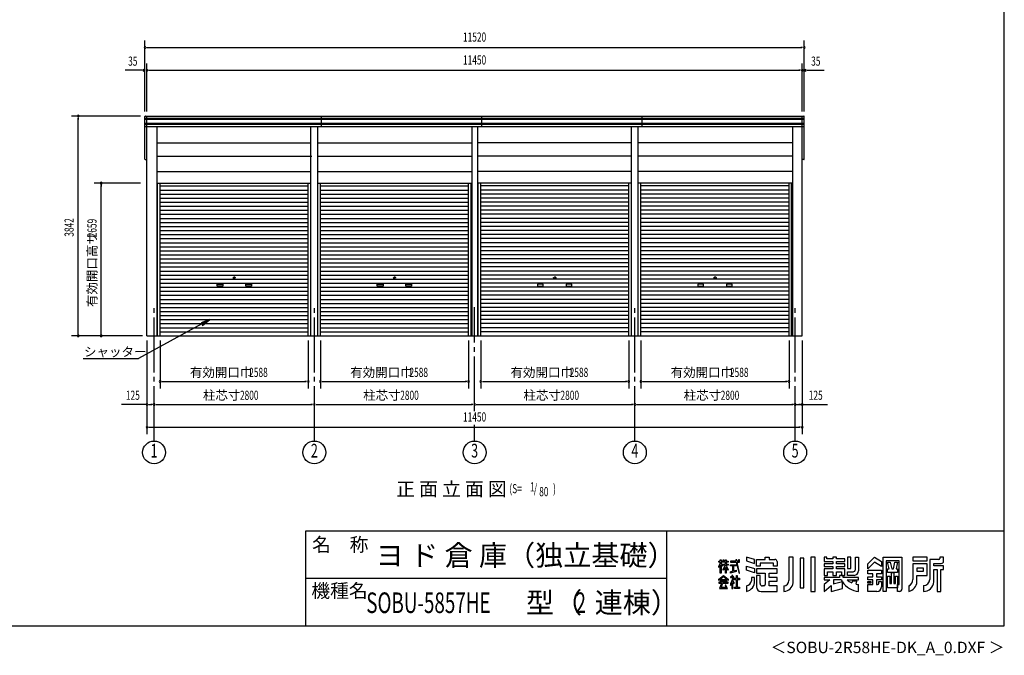
# Model space of a CAD drawing. Extents: x 868 to 32764, y 310 to 22484.
# Drawn here: x 15561 to 32764, y 310 to 11424 of the extents above; entities that cross this region are included whole.
import ezdxf
from ezdxf.enums import TextEntityAlignment as Align

# ---------------------------------------------------------------- set-up
doc = ezdxf.new("R2010")
doc.units = 0
doc.header["$LTSCALE"] = 80
doc.header["$MEASUREMENT"] = 0
doc.linetypes.add('1PL-M', pattern=[15, 12, -1, 1, -1])
for name, color, linetype in [('1PL-M1', 6, '1PL-M'), ('FILENAME', 7, 'CONTINUOUS'), ('HIKIDASHI', 6, 'CONTINUOUS'), ('NAME', 20, 'CONTINUOUS'), ('SUNPOU', 4, 'CONTINUOUS'), ('U1', 3, 'CONTINUOUS'), ('WAKUMOJI-01', 130, 'CONTINUOUS'), ('WAKUSEN-01', 50, 'CONTINUOUS'), ('WAKUSEN-02', 130, 'CONTINUOUS'), ('YODOROGO', 130, 'CONTINUOUS')]:
    doc.layers.add(name, color=color, linetype=linetype)
doc.styles.add('00', font='ROMANS', dxfattribs={"width": 0.666667, "bigfont": 'BIGFONT'})
doc.styles.add('01', font='ROMANS', dxfattribs={"height": 3, "bigfont": 'BIGFONT'})
doc.styles.add('FILENAME', font='romans', dxfattribs={"height": 200, "bigfont": 'bigfont'})
doc.styles.add('WAKUMOJI', font='SIMPLEX', dxfattribs={"height": 3, "bigfont": 'BIGFONT'})

msp = doc.modelspace()

# ---------------------------------------------------------------- linework, layer by layer
at = {"layer": '1PL-M1'}
for p, q in [((17909, 4057), (17909, 6397)), ((20709, 4057), (20709, 6397)), ((23509, 4577), (23509, 6397)), ((26309, 4057), (26309, 6397)), ((29109, 4057), (29109, 6397)), ((23509, 4057), (23509, 4337))]:
    msp.add_line(p, q, dxfattribs=at)
at = {"layer": 'HIKIDASHI'}
for p, q in [((18743, 6103), (17638, 5497)), ((18884, 6180), (18731, 6126)), ((18731, 6126), (18756, 6079)), ((18756, 6079), (18884, 6180)), ((16668, 5497), (17638, 5497))]:
    msp.add_line(p, q, dxfattribs=at)
msp.add_solid([(18756, 6079), (18731, 6126), (18884, 6180)], dxfattribs=at)
at = {"layer": 'SUNPOU'}
for p, q in [((17749, 9819), (17749, 11059)), ((29269, 9819), (29269, 11059)), ((17779, 10939), (17809, 10939)), ((17789, 10939), (29229, 10939)), ((29239, 10939), (29209, 10939)), ((17689, 10539), (17404, 10539)), ((17699, 10539), (17669, 10539)), ((17784, 9819), (17784, 10659)), ((17814, 10539), (17844, 10539)), ((17824, 10539), (29194, 10539)), ((29204, 10539), (29174, 10539)), ((29234, 9819), (29234, 10659)), ((29319, 10539), (29349, 10539)), ((29329, 10539), (29614, 10539)), ((17669, 9739), (16464, 9739)), ((16584, 9709), (16584, 9679)), ((16584, 5937), (16584, 9699)), ((17669, 8567), (16864, 8567)), ((16984, 8537), (16984, 8507)), ((16984, 5937), (16984, 8527)), ((17704, 5897), (16464, 5897)), ((16584, 5927), (16584, 5957)), ((16984, 5927), (16984, 5957)), ((17784, 5817), (17784, 4177)), ((18015, 5817), (18015, 4977)), ((20603, 5817), (20603, 4977)), ((20815, 5817), (20815, 4977)), ((23403, 5817), (23403, 4977)), ((23615, 5817), (23615, 4977)), ((26203, 5817), (26203, 4977)), ((26415, 5817), (26415, 4977)), ((29003, 5817), (29003, 4977)), ((29234, 5817), (29234, 4177)), ((18045, 5097), (18075, 5097)), ((18055, 5097), (20563, 5097)), ((20573, 5097), (20543, 5097)), ((20845, 5097), (20875, 5097)), ((20855, 5097), (23363, 5097)), ((23373, 5097), (23343, 5097)), ((23645, 5097), (23675, 5097)), ((23655, 5097), (26163, 5097)), ((26173, 5097), (26143, 5097)), ((26445, 5097), (26475, 5097)), ((26455, 5097), (28963, 5097)), ((28973, 5097), (28943, 5097)), ((17784, 4697), (17342, 4697)), ((17814, 4697), (17844, 4697)), ((17824, 4697), (17869, 4697)), ((17879, 4697), (17849, 4697)), ((17939, 4697), (17969, 4697)), ((17949, 4697), (20669, 4697)), ((20679, 4697), (20649, 4697)), ((20739, 4697), (20769, 4697)), ((20749, 4697), (23469, 4697)), ((23479, 4697), (23449, 4697)), ((23479, 4697), (23449, 4697)), ((23539, 4697), (23569, 4697)), ((23549, 4697), (26269, 4697)), ((26279, 4697), (26249, 4697)), ((26339, 4697), (26369, 4697)), ((26349, 4697), (29069, 4697)), ((29079, 4697), (29049, 4697)), ((29079, 4697), (29049, 4697)), ((29109, 4697), (29675, 4697)), ((29204, 4697), (29174, 4697)), ((17814, 4297), (17844, 4297)), ((17824, 4297), (29194, 4297)), ((29204, 4297), (29174, 4297))]:
    msp.add_line(p, q, dxfattribs=at)
for centre in [(17909, 3857), (20709, 3857), (23509, 3857), (26309, 3857), (29109, 3857)]:
    msp.add_circle(centre, 200, dxfattribs=at)
for centre, start, end in [((17749, 10939), 0, 180), ((17749, 10939), 180, 0), ((29269, 10939), 0, 180), ((29269, 10939), 180, 0), ((17729, 10539), 0, 180), ((17729, 10539), 180, 0), ((17784, 10539), 0, 180), ((17784, 10539), 180, 0), ((29234, 10539), 0, 180), ((29234, 10539), 180, 0), ((29289, 10539), 0, 180), ((29289, 10539), 180, 0), ((16584, 9739), 90, 270), ((16584, 9739), 270, 90), ((16984, 8567), 90, 270), ((16984, 8567), 270, 90), ((16584, 5897), 90, 270), ((16584, 5897), 270, 90), ((16984, 5897), 90, 270), ((16984, 5897), 270, 90), ((18015, 5097), 0, 180), ((18015, 5097), 180, 0), ((20603, 5097), 0, 180), ((20603, 5097), 180, 0), ((20815, 5097), 0, 180), ((20815, 5097), 180, 0), ((23403, 5097), 0, 180), ((23403, 5097), 180, 0), ((23615, 5097), 0, 180), ((23615, 5097), 180, 0), ((26203, 5097), 0, 180), ((26203, 5097), 180, 0), ((26415, 5097), 0, 180), ((26415, 5097), 180, 0), ((29003, 5097), 0, 180), ((29003, 5097), 180, 0), ((17784, 4697), 0, 180), ((17784, 4697), 180, 0), ((17909, 4697), 0, 180), ((17909, 4697), 0, 180), ((17909, 4697), 180, 0), ((17909, 4697), 180, 0), ((20709, 4697), 0, 180), ((20709, 4697), 0, 180), ((20709, 4697), 180, 0), ((20709, 4697), 180, 0), ((23509, 4697), 0, 180), ((23509, 4697), 0, 180), ((23509, 4697), 0, 180), ((23509, 4697), 180, 0), ((23509, 4697), 180, 0), ((23509, 4697), 180, 0), ((26309, 4697), 0, 180), ((26309, 4697), 0, 180), ((26309, 4697), 180, 0), ((26309, 4697), 180, 0), ((29109, 4697), 0, 180), ((29109, 4697), 0, 180), ((29109, 4697), 180, 0), ((29109, 4697), 180, 0), ((29234, 4697), 0, 180), ((29234, 4697), 180, 0), ((17784, 4297), 0, 180), ((29234, 4297), 0, 180), ((17784, 4297), 180, 0), ((29234, 4297), 180, 0)]:
    msp.add_arc(centre, 15, start, end, dxfattribs=at)
at = {"layer": 'U1'}
for p, q in [((17749, 8987), (17749, 9729)), ((17749, 9699), (29269, 9699)), ((17749, 9684), (29269, 9684)), ((17759, 9739), (29259, 9739)), ((17784, 5897), (17784, 9739)), ((20834, 9559), (20834, 9739)), ((23634, 9559), (23634, 9739)), ((26434, 9559), (26434, 9739)), ((29234, 5897), (29234, 9739)), ((29269, 8987), (29269, 9729)), ((17749, 9614), (29269, 9614)), ((17749, 9599), (29269, 9599)), ((17759, 9559), (29259, 9559)), ((17957, 9559), (17957, 5897)), ((20648, 5897), (20648, 9559)), ((20769, 5897), (20769, 9559)), ((23461, 9559), (23461, 5897)), ((23557, 9559), (23557, 5897)), ((26248, 5897), (26248, 9559)), ((26369, 5897), (26369, 9559)), ((29061, 9559), (29061, 5897)), ((17957, 9268), (20648, 9268)), ((20769, 9268), (23461, 9268)), ((26248, 9268), (23557, 9268)), ((29061, 9268), (26369, 9268)), ((17759, 8977), (17784, 8977)), ((17957, 9040), (20648, 9040)), ((17957, 9039), (20663, 9039)), ((20769, 9040), (23461, 9040)), ((26248, 9040), (23557, 9040)), ((29061, 9039), (26355, 9039)), ((29061, 9040), (26369, 9040)), ((29259, 8977), (29234, 8977)), ((17957, 8767), (20648, 8767)), ((20769, 8767), (23463, 8767)), ((26248, 8767), (23555, 8767)), ((29061, 8767), (26369, 8767)), ((17957, 8567), (20648, 8567)), ((17969, 5897), (17969, 8567)), ((18015, 5897), (18015, 8567)), ((18015, 8516), (20603, 8516)), ((18015, 8445), (20603, 8445)), ((20603, 5897), (20603, 8567)), ((20769, 8567), (23461, 8567)), ((20815, 5897), (20815, 8567)), ((20815, 8516), (23403, 8516)), ((20815, 8445), (23403, 8445)), ((23403, 5897), (23403, 8567)), ((23448, 5897), (23448, 8567)), ((26248, 8567), (23557, 8567)), ((23569, 5897), (23569, 8567)), ((23615, 5897), (23615, 8567)), ((26203, 8516), (23615, 8516)), ((26203, 8445), (23615, 8445)), ((26203, 5897), (26203, 8567)), ((29061, 8567), (26369, 8567)), ((26415, 5897), (26415, 8567)), ((29003, 8516), (26415, 8516)), ((29003, 8445), (26415, 8445)), ((29003, 5897), (29003, 8567)), ((29048, 5897), (29048, 8567)), ((18015, 8375), (20603, 8375)), ((18015, 8304), (20603, 8304)), ((20815, 8375), (23403, 8375)), ((20815, 8304), (23403, 8304)), ((26203, 8375), (23615, 8375)), ((26203, 8304), (23615, 8304)), ((29003, 8375), (26415, 8375)), ((29003, 8304), (26415, 8304)), ((18015, 8233), (20603, 8233)), ((18015, 8162), (20603, 8162)), ((18015, 8091), (20603, 8091)), ((20815, 8233), (23403, 8233)), ((20815, 8162), (23403, 8162)), ((20815, 8091), (23403, 8091)), ((26203, 8233), (23615, 8233)), ((26203, 8162), (23615, 8162)), ((26203, 8091), (23615, 8091)), ((29003, 8233), (26415, 8233)), ((29003, 8162), (26415, 8162)), ((29003, 8091), (26415, 8091)), ((18015, 8021), (20603, 8021)), ((18015, 7950), (20603, 7950)), ((20815, 8021), (23403, 8021)), ((20815, 7950), (23403, 7950)), ((26203, 8021), (23615, 8021)), ((26203, 7950), (23615, 7950)), ((29003, 8021), (26415, 8021)), ((29003, 7950), (26415, 7950)), ((18015, 7879), (20603, 7879)), ((18015, 7808), (20603, 7808)), ((20815, 7879), (23403, 7879)), ((20815, 7808), (23403, 7808)), ((26203, 7879), (23615, 7879)), ((26203, 7808), (23615, 7808)), ((29003, 7879), (26415, 7879)), ((29003, 7808), (26415, 7808)), ((18015, 7737), (20603, 7737)), ((18015, 7667), (20603, 7667)), ((18015, 7596), (20603, 7596)), ((20815, 7737), (23403, 7737)), ((20815, 7667), (23403, 7667)), ((20815, 7596), (23403, 7596)), ((26203, 7737), (23615, 7737)), ((26203, 7667), (23615, 7667)), ((26203, 7596), (23615, 7596)), ((29003, 7737), (26415, 7737)), ((29003, 7667), (26415, 7667)), ((29003, 7596), (26415, 7596)), ((18015, 7525), (20603, 7525)), ((18015, 7454), (20603, 7454)), ((20815, 7525), (23403, 7525)), ((20815, 7454), (23403, 7454)), ((26203, 7525), (23615, 7525)), ((26203, 7454), (23615, 7454)), ((29003, 7525), (26415, 7525)), ((29003, 7454), (26415, 7454)), ((18015, 7383), (20603, 7383)), ((18015, 7313), (20603, 7313)), ((18015, 7242), (20603, 7242)), ((20815, 7383), (23403, 7383)), ((20815, 7313), (23403, 7313)), ((20815, 7242), (23403, 7242)), ((26203, 7383), (23615, 7383)), ((26203, 7313), (23615, 7313)), ((26203, 7242), (23615, 7242)), ((29003, 7383), (26415, 7383)), ((29003, 7313), (26415, 7313)), ((29003, 7242), (26415, 7242)), ((18015, 7171), (20603, 7171)), ((18015, 7100), (20603, 7100)), ((20815, 7171), (23403, 7171)), ((20815, 7100), (23403, 7100)), ((26203, 7171), (23615, 7171)), ((26203, 7100), (23615, 7100)), ((29003, 7171), (26415, 7171)), ((29003, 7100), (26415, 7100)), ((18015, 7029), (20603, 7029)), ((18015, 6959), (20603, 6959)), ((18015, 6888), (20603, 6888)), ((19284, 6912), (19303, 6923)), ((19284, 6912), (19303, 6902)), ((19334, 6912), (19315, 6923)), ((19334, 6912), (19315, 6902)), ((20815, 7029), (23403, 7029)), ((20815, 6959), (23403, 6959)), ((20815, 6888), (23403, 6888)), ((22084, 6912), (22103, 6923)), ((22084, 6912), (22103, 6902)), ((22134, 6912), (22115, 6923)), ((22134, 6912), (22115, 6902)), ((26203, 7029), (23615, 7029)), ((26203, 6959), (23615, 6959)), ((26203, 6888), (23615, 6888)), ((24884, 6912), (24903, 6923)), ((24884, 6912), (24903, 6902)), ((24934, 6912), (24915, 6923)), ((24934, 6912), (24915, 6902)), ((29003, 7029), (26415, 7029)), ((29003, 6959), (26415, 6959)), ((29003, 6888), (26415, 6888)), ((27684, 6912), (27703, 6923)), ((27684, 6912), (27703, 6902)), ((27734, 6912), (27715, 6923)), ((27734, 6912), (27715, 6902)), ((18015, 6817), (20603, 6817)), ((18015, 6746), (20603, 6746)), ((19009, 6797), (19109, 6797)), ((19009, 6767), (19009, 6797)), ((19109, 6767), (19009, 6767)), ((19109, 6797), (19109, 6767)), ((19509, 6797), (19609, 6797)), ((19509, 6767), (19509, 6797)), ((19609, 6767), (19509, 6767)), ((19609, 6797), (19609, 6767)), ((20815, 6817), (23403, 6817)), ((20815, 6746), (23403, 6746)), ((21809, 6797), (21909, 6797)), ((21809, 6767), (21809, 6797)), ((21909, 6767), (21809, 6767)), ((21909, 6797), (21909, 6767)), ((22309, 6797), (22409, 6797)), ((22309, 6767), (22309, 6797)), ((22409, 6767), (22309, 6767)), ((22409, 6797), (22409, 6767)), ((26203, 6817), (23615, 6817)), ((26203, 6746), (23615, 6746)), ((24709, 6797), (24609, 6797)), ((24609, 6797), (24609, 6767)), ((24609, 6767), (24709, 6767)), ((24709, 6767), (24709, 6797)), ((25209, 6797), (25109, 6797)), ((25109, 6797), (25109, 6767)), ((25109, 6767), (25209, 6767)), ((25209, 6767), (25209, 6797)), ((29003, 6817), (26415, 6817)), ((29003, 6746), (26415, 6746)), ((27509, 6797), (27409, 6797)), ((27409, 6797), (27409, 6767)), ((27409, 6767), (27509, 6767)), ((27509, 6767), (27509, 6797)), ((28009, 6797), (27909, 6797)), ((27909, 6797), (27909, 6767)), ((27909, 6767), (28009, 6767)), ((28009, 6767), (28009, 6797)), ((18015, 6675), (20603, 6675)), ((18015, 6605), (20603, 6605)), ((20815, 6675), (23403, 6675)), ((20815, 6605), (23403, 6605)), ((26203, 6675), (23615, 6675)), ((26203, 6605), (23615, 6605)), ((29003, 6675), (26415, 6675)), ((29003, 6605), (26415, 6605)), ((18015, 6534), (20603, 6534)), ((18015, 6463), (20603, 6463)), ((18015, 6392), (20603, 6392)), ((20815, 6534), (23403, 6534)), ((20815, 6463), (23403, 6463)), ((20815, 6392), (23403, 6392)), ((26203, 6534), (23615, 6534)), ((26203, 6463), (23615, 6463)), ((26203, 6392), (23615, 6392)), ((29003, 6534), (26415, 6534)), ((29003, 6463), (26415, 6463)), ((29003, 6392), (26415, 6392)), ((18015, 6321), (20603, 6321)), ((18015, 6251), (20603, 6251)), ((20815, 6321), (23403, 6321)), ((20815, 6251), (23403, 6251)), ((26203, 6321), (23615, 6321)), ((26203, 6251), (23615, 6251)), ((29003, 6321), (26415, 6321)), ((29003, 6251), (26415, 6251)), ((18015, 6180), (20603, 6180)), ((18015, 6109), (20603, 6109)), ((18015, 6038), (20603, 6038)), ((20815, 6180), (23403, 6180)), ((20815, 6109), (23403, 6109)), ((20815, 6038), (23403, 6038)), ((26203, 6180), (23615, 6180)), ((26203, 6109), (23615, 6109)), ((26203, 6038), (23615, 6038)), ((29003, 6180), (26415, 6180)), ((29003, 6109), (26415, 6109)), ((29003, 6038), (26415, 6038)), ((17784, 5897), (29234, 5897)), ((18015, 5967), (20603, 5967)), ((20815, 5967), (23403, 5967)), ((26203, 5967), (23615, 5967)), ((29003, 5967), (26415, 5967))]:
    msp.add_line(p, q, dxfattribs=at)
for centre, radius, start, end in [((17759, 9729), 10, 90, 180), ((29259, 9729), 10, 0, 90), ((17759, 9569), 10, 180, 270), ((29259, 9569), 10, 270, 0), ((17759, 8987), 10, 180, 270), ((29259, 8987), 10, 270, 0), ((19309, 6912), 12.5, 60, 120), ((19309, 6912), 12.5, 240, 300), ((22109, 6912), 12.5, 60, 120), ((22109, 6912), 12.5, 240, 300), ((24909, 6912), 12.5, 60, 120), ((24909, 6912), 12.5, 240, 300), ((27709, 6912), 12.5, 60, 120), ((27709, 6912), 12.5, 240, 300)]:
    msp.add_arc(centre, radius, start, end, dxfattribs=at)
at = {"layer": 'WAKUSEN-01'}
for p, q in [((32764, 828), (32764, 22484)), ((20560, 2484), (32764, 2484)), ((20560, 2484), (32764, 2484)), ((20560, 828), (20560, 2484)), ((868, 828), (32764, 828))]:
    msp.add_line(p, q, dxfattribs=at)
at = {"layer": 'WAKUSEN-02'}
for p, q in [((26868, 828), (26868, 2484)), ((20560, 1656), (26868, 1656)), ((20560, 1656), (26868, 1656))]:
    msp.add_line(p, q, dxfattribs=at)
at = {"layer": 'YODOROGO'}
for p, q in [((27778, 1956), (27802, 1956)), ((27778, 1940), (27778, 1956)), ((27778, 1956), (27802, 1956)), ((27778, 1940), (27778, 1956)), ((27802, 1940), (27778, 1940)), ((27802, 1940), (27778, 1940)), ((27778, 1860), (27802, 1915)), ((27778, 1860), (27802, 1915)), ((27802, 1980), (27818, 1980)), ((27802, 1956), (27802, 1980)), ((27802, 1980), (27818, 1980)), ((27802, 1956), (27802, 1980)), ((27802, 1915), (27802, 1940)), ((27802, 1915), (27802, 1940)), ((27818, 1980), (27818, 1956)), ((27818, 1980), (27818, 1956)), ((27818, 1956), (27850, 1956)), ((27818, 1956), (27850, 1956)), ((27818, 1940), (27818, 1918)), ((27890, 1940), (27818, 1940)), ((27818, 1940), (27818, 1918)), ((27890, 1940), (27818, 1940)), ((27818, 1918), (27842, 1884)), ((27818, 1918), (27842, 1884)), ((27818, 1894), (27818, 1748)), ((27842, 1868), (27818, 1894)), ((27818, 1894), (27818, 1748)), ((27842, 1868), (27818, 1894)), ((27850, 1980), (27866, 1980)), ((27850, 1956), (27850, 1980)), ((27850, 1980), (27866, 1980)), ((27850, 1956), (27850, 1980)), ((27858, 1901), (27890, 1901)), ((27858, 1885), (27858, 1901)), ((27858, 1901), (27890, 1901)), ((27858, 1885), (27858, 1901)), ((27866, 1980), (27866, 1956)), ((27866, 1980), (27866, 1956)), ((27866, 1956), (27890, 1956)), ((27866, 1956), (27890, 1956)), ((27890, 1980), (27906, 1980)), ((27890, 1956), (27890, 1980)), ((27890, 1980), (27906, 1980)), ((27890, 1956), (27890, 1980)), ((27890, 1901), (27890, 1940)), ((27890, 1901), (27890, 1940)), ((27906, 1980), (27906, 1956)), ((27906, 1980), (27906, 1956)), ((27906, 1956), (27938, 1956)), ((27906, 1956), (27938, 1956)), ((27906, 1940), (27906, 1901)), ((27938, 1940), (27906, 1940)), ((27906, 1940), (27906, 1901)), ((27938, 1940), (27906, 1940)), ((27906, 1901), (27938, 1901)), ((27906, 1901), (27938, 1901)), ((27938, 1956), (27938, 1940)), ((27938, 1956), (27938, 1940)), ((27938, 1901), (27938, 1885)), ((27938, 1901), (27938, 1885)), ((27978, 1956), (27978, 1940)), ((28077, 1956), (27978, 1956)), ((27978, 1956), (27978, 1940)), ((28077, 1956), (27978, 1956)), ((27978, 1940), (28080, 1940)), ((27978, 1940), (28080, 1940)), ((27978, 1893), (28078, 1893)), ((27978, 1873), (27978, 1893)), ((27978, 1893), (28078, 1893)), ((27978, 1873), (27978, 1893)), ((28071, 1980), (28077, 1956)), ((28091, 1980), (28071, 1980)), ((28071, 1980), (28077, 1956)), ((28091, 1980), (28071, 1980)), ((28078, 1893), (28078, 1873)), ((28078, 1893), (28078, 1873)), ((28080, 1940), (28130, 1748)), ((28080, 1940), (28130, 1748)), ((28096, 1956), (28091, 1980)), ((28096, 1956), (28091, 1980)), ((28122, 1956), (28096, 1956)), ((28122, 1956), (28096, 1956)), ((28099, 1940), (28138, 1940)), ((28138, 1748), (28099, 1940)), ((28099, 1940), (28138, 1940)), ((28138, 1748), (28099, 1940)), ((28122, 1980), (28122, 1956)), ((28138, 1980), (28122, 1980)), ((28122, 1980), (28122, 1956)), ((28138, 1980), (28122, 1980)), ((28138, 1956), (28138, 1980)), ((28138, 1956), (28138, 1980)), ((28138, 1940), (28138, 1956)), ((28138, 1940), (28138, 1956)), ((28402, 1985), (28258, 2028)), ((28258, 2028), (28258, 1960)), ((28402, 1985), (28258, 2028)), ((28258, 2028), (28258, 1960)), ((28258, 1960), (28402, 1917)), ((28258, 1960), (28402, 1917)), ((28402, 1917), (28402, 1985)), ((28402, 1917), (28402, 1985)), ((28434, 1988), (28586, 1988)), ((28434, 1868), (28434, 1988)), ((28434, 1988), (28586, 1988)), ((28434, 1868), (28434, 1988)), ((28730, 1924), (28498, 1924)), ((28498, 1924), (28498, 1868)), ((28730, 1924), (28498, 1924)), ((28498, 1924), (28498, 1868)), ((28586, 2028), (28658, 2028)), ((28586, 1988), (28586, 2028)), ((28586, 2028), (28658, 2028)), ((28586, 1988), (28586, 2028)), ((28658, 2028), (28658, 1988)), ((28658, 2028), (28658, 1988)), ((28658, 1988), (28754, 1988)), ((28658, 1988), (28754, 1988)), ((28730, 1868), (28730, 1924)), ((28730, 1868), (28730, 1924)), ((28794, 1948), (28794, 1868)), ((28794, 1948), (28794, 1868)), ((29002, 2028), (29002, 1620)), ((29074, 2028), (29002, 2028)), ((29002, 2028), (29002, 1620)), ((29074, 2028), (29002, 2028)), ((29074, 1580), (29074, 2028)), ((29074, 1580), (29074, 2028)), ((29198, 2008), (29198, 1492)), ((29262, 2008), (29198, 2008)), ((29198, 2008), (29198, 1492)), ((29262, 2008), (29198, 2008)), ((29262, 1492), (29262, 2008)), ((29262, 1492), (29262, 2008)), ((29386, 2028), (29386, 1428)), ((29458, 2028), (29386, 2028)), ((29386, 2028), (29386, 1428)), ((29458, 2028), (29386, 2028)), ((29458, 1428), (29458, 2028)), ((29458, 1428), (29458, 2028)), ((29618, 2028), (29618, 1948)), ((29666, 2028), (29618, 2028)), ((29618, 2028), (29618, 1948)), ((29666, 2028), (29618, 2028)), ((29618, 1948), (29766, 1948)), ((29618, 1948), (29766, 1948)), ((29618, 1908), (29618, 1860)), ((29766, 1908), (29618, 1908)), ((29618, 1908), (29618, 1860)), ((29766, 1908), (29618, 1908)), ((29666, 1996), (29666, 2028)), ((29666, 1996), (29666, 2028)), ((29766, 1996), (29666, 1996)), ((29766, 1996), (29666, 1996)), ((29766, 2028), (29766, 1996)), ((29830, 2028), (29766, 2028)), ((29766, 2028), (29766, 1996)), ((29830, 2028), (29766, 2028)), ((29766, 1948), (29766, 1908)), ((29766, 1948), (29766, 1908)), ((29830, 1996), (29830, 2028)), ((29830, 1996), (29830, 2028)), ((29978, 1996), (29830, 1996)), ((29978, 1996), (29830, 1996)), ((29830, 1948), (29978, 1948)), ((29830, 1908), (29830, 1948)), ((29830, 1948), (29978, 1948)), ((29830, 1908), (29830, 1948)), ((29978, 1908), (29830, 1908)), ((29978, 1908), (29830, 1908)), ((29978, 1948), (29978, 1996)), ((29978, 1948), (29978, 1996)), ((29978, 1860), (29978, 1908)), ((29978, 1860), (29978, 1908)), ((30082, 2028), (30022, 2028)), ((30022, 2028), (30022, 1828)), ((30082, 2028), (30022, 2028)), ((30022, 2028), (30022, 1828)), ((30082, 1828), (30082, 2028)), ((30082, 1828), (30082, 2028)), ((30162, 2028), (30218, 2028)), ((30162, 1812), (30162, 2028)), ((30162, 2028), (30218, 2028)), ((30162, 1812), (30162, 2028)), ((30218, 2028), (30218, 1788)), ((30218, 2028), (30218, 1788)), ((30382, 1908), (30498, 2028)), ((30382, 1908), (30498, 2028)), ((30498, 1940), (30382, 1820)), ((30498, 1940), (30382, 1820)), ((30382, 1820), (30382, 1908)), ((30382, 1820), (30382, 1908)), ((30498, 2028), (30618, 1948)), ((30498, 2028), (30618, 1948)), ((30618, 1860), (30498, 1940)), ((30618, 1860), (30498, 1940)), ((30618, 1948), (30618, 1860)), ((30618, 1948), (30618, 1860)), ((30646, 1428), (30646, 2028)), ((30646, 2028), (30974, 2028)), ((30646, 1428), (30646, 2028)), ((30646, 2028), (30974, 2028)), ((30698, 1964), (30698, 1428)), ((30926, 1964), (30698, 1964)), ((30698, 1964), (30698, 1428)), ((30926, 1964), (30698, 1964)), ((30724, 1940), (30772, 1940)), ((30750, 1820), (30724, 1940)), ((30724, 1940), (30772, 1940)), ((30750, 1820), (30724, 1940)), ((30772, 1940), (30798, 1820)), ((30772, 1940), (30798, 1820)), ((30826, 1820), (30852, 1940)), ((30826, 1820), (30852, 1940)), ((30852, 1940), (30900, 1940)), ((30852, 1940), (30900, 1940)), ((30900, 1940), (30874, 1820)), ((30900, 1940), (30874, 1820)), ((30926, 1548), (30926, 1964)), ((30926, 1548), (30926, 1964)), ((30974, 2028), (30974, 1468)), ((30974, 2028), (30974, 1468)), ((31414, 2028), (31166, 2028)), ((31166, 2028), (31166, 1964)), ((31414, 2028), (31166, 2028)), ((31166, 2028), (31166, 1964)), ((31166, 1964), (31414, 1964)), ((31166, 1964), (31414, 1964)), ((31414, 1908), (31166, 1908)), ((31166, 1908), (31166, 1636)), ((31414, 1908), (31166, 1908)), ((31166, 1908), (31166, 1636)), ((31414, 1964), (31414, 2028)), ((31414, 1964), (31414, 2028)), ((31414, 1708), (31414, 1908)), ((31414, 1708), (31414, 1908)), ((31462, 1988), (31462, 1636)), ((31622, 1988), (31462, 1988)), ((31462, 1988), (31462, 1636)), ((31622, 1988), (31462, 1988)), ((31534, 1916), (31662, 1916)), ((31534, 1876), (31534, 1916)), ((31534, 1916), (31662, 1916)), ((31534, 1876), (31534, 1916)), ((31638, 2028), (31638, 2004)), ((31702, 2028), (31638, 2028)), ((31638, 2028), (31638, 2004)), ((31702, 2028), (31638, 2028)), ((31702, 1956), (31702, 2028)), ((31702, 1956), (31702, 2028)), ((27802, 1891), (27778, 1844)), ((27802, 1891), (27778, 1844)), ((27778, 1844), (27778, 1860)), ((27778, 1844), (27778, 1860)), ((27802, 1748), (27802, 1891)), ((27802, 1748), (27802, 1891)), ((27818, 1748), (27802, 1748)), ((27818, 1748), (27802, 1748)), ((27842, 1884), (27842, 1868)), ((27842, 1884), (27842, 1868)), ((27850, 1813), (27890, 1880)), ((27850, 1813), (27890, 1880)), ((27890, 1848), (27850, 1797)), ((27890, 1848), (27850, 1797)), ((27850, 1797), (27850, 1813)), ((27850, 1797), (27850, 1813)), ((27890, 1885), (27858, 1885)), ((27890, 1885), (27858, 1885)), ((27890, 1880), (27890, 1885)), ((27890, 1880), (27890, 1885)), ((27890, 1748), (27890, 1848)), ((27890, 1748), (27890, 1848)), ((27906, 1748), (27890, 1748)), ((27906, 1748), (27890, 1748)), ((27906, 1885), (27906, 1881)), ((27938, 1885), (27906, 1885)), ((27906, 1885), (27906, 1881)), ((27938, 1885), (27906, 1885)), ((27906, 1881), (27938, 1813)), ((27906, 1881), (27938, 1813)), ((27906, 1849), (27906, 1748)), ((27938, 1797), (27906, 1849)), ((27906, 1849), (27906, 1748)), ((27938, 1797), (27906, 1849)), ((27938, 1813), (27938, 1797)), ((27938, 1813), (27938, 1797)), ((28022, 1873), (27978, 1873)), ((28022, 1873), (27978, 1873)), ((27978, 1772), (28022, 1785)), ((27978, 1772), (28022, 1785)), ((28078, 1776), (27978, 1748)), ((28078, 1776), (27978, 1748)), ((27978, 1748), (27978, 1772)), ((27978, 1748), (27978, 1772)), ((28022, 1785), (28022, 1873)), ((28022, 1785), (28022, 1873)), ((28034, 1873), (28034, 1787)), ((28078, 1873), (28034, 1873)), ((28034, 1873), (28034, 1787)), ((28078, 1873), (28034, 1873)), ((28034, 1787), (28078, 1799)), ((28034, 1787), (28078, 1799)), ((28078, 1799), (28078, 1776)), ((28078, 1799), (28078, 1776)), ((28130, 1748), (28138, 1748)), ((28130, 1748), (28138, 1748)), ((28258, 1868), (28402, 1825)), ((28258, 1796), (28258, 1868)), ((28258, 1868), (28402, 1825)), ((28258, 1796), (28258, 1868)), ((28402, 1753), (28258, 1796)), ((28402, 1753), (28258, 1796)), ((28402, 1825), (28402, 1753)), ((28402, 1825), (28402, 1753)), ((28498, 1868), (28434, 1868)), ((28498, 1868), (28434, 1868)), ((28794, 1820), (28434, 1820)), ((28434, 1820), (28434, 1748)), ((28794, 1820), (28434, 1820)), ((28434, 1820), (28434, 1748)), ((28434, 1748), (28586, 1748)), ((28434, 1748), (28586, 1748)), ((28586, 1748), (28586, 1548)), ((28586, 1748), (28586, 1548)), ((28658, 1668), (28658, 1748)), ((28658, 1748), (28794, 1748)), ((28658, 1668), (28658, 1748)), ((28658, 1748), (28794, 1748)), ((28794, 1868), (28730, 1868)), ((28794, 1868), (28730, 1868)), ((28794, 1748), (28794, 1820)), ((28794, 1748), (28794, 1820)), ((29618, 1860), (29766, 1860)), ((29618, 1860), (29766, 1860)), ((29618, 1820), (29618, 1708)), ((29766, 1820), (29618, 1820)), ((29618, 1820), (29618, 1708)), ((29766, 1820), (29618, 1820)), ((29674, 1708), (29674, 1772)), ((29674, 1772), (29766, 1772)), ((29674, 1708), (29674, 1772)), ((29674, 1772), (29766, 1772)), ((29766, 1860), (29766, 1820)), ((29766, 1860), (29766, 1820)), ((29766, 1772), (29766, 1708)), ((29766, 1772), (29766, 1708)), ((29830, 1860), (29978, 1860)), ((29830, 1820), (29830, 1860)), ((29830, 1860), (29978, 1860)), ((29830, 1820), (29830, 1860)), ((29978, 1820), (29830, 1820)), ((29978, 1820), (29830, 1820)), ((29830, 1772), (29922, 1772)), ((29830, 1708), (29830, 1772)), ((29830, 1772), (29922, 1772)), ((29830, 1708), (29830, 1772)), ((29922, 1772), (29922, 1708)), ((29922, 1772), (29922, 1708)), ((29978, 1708), (29978, 1820)), ((29978, 1708), (29978, 1820)), ((30022, 1828), (30082, 1828)), ((30022, 1828), (30082, 1828)), ((30022, 1772), (30122, 1772)), ((30022, 1708), (30022, 1772)), ((30022, 1772), (30122, 1772)), ((30022, 1708), (30022, 1772)), ((30382, 1796), (30618, 1796)), ((30382, 1736), (30382, 1796)), ((30382, 1796), (30618, 1796)), ((30382, 1736), (30382, 1796)), ((30466, 1736), (30382, 1736)), ((30466, 1736), (30382, 1736)), ((30466, 1680), (30466, 1736)), ((30466, 1680), (30466, 1736)), ((30618, 1736), (30530, 1736)), ((30530, 1736), (30530, 1680)), ((30618, 1736), (30530, 1736)), ((30530, 1736), (30530, 1680)), ((30618, 1796), (30618, 1736)), ((30618, 1796), (30618, 1736)), ((30724, 1820), (30750, 1820)), ((30724, 1756), (30724, 1820)), ((30724, 1820), (30750, 1820)), ((30724, 1756), (30724, 1820)), ((30900, 1756), (30724, 1756)), ((30900, 1756), (30724, 1756)), ((30792, 1564), (30792, 1756)), ((30792, 1756), (30832, 1756)), ((30792, 1564), (30792, 1756)), ((30792, 1756), (30832, 1756)), ((30798, 1820), (30826, 1820)), ((30798, 1820), (30826, 1820)), ((30832, 1756), (30832, 1564)), ((30832, 1756), (30832, 1564)), ((30874, 1820), (30900, 1820)), ((30874, 1820), (30900, 1820)), ((30900, 1820), (30900, 1756)), ((30900, 1820), (30900, 1756)), ((31238, 1836), (31238, 1780)), ((31350, 1836), (31238, 1836)), ((31238, 1836), (31238, 1780)), ((31350, 1836), (31238, 1836)), ((31238, 1780), (31350, 1780)), ((31238, 1780), (31350, 1780)), ((31350, 1780), (31350, 1836)), ((31350, 1780), (31350, 1836)), ((31702, 1876), (31534, 1876)), ((31702, 1876), (31534, 1876)), ((31534, 1596), (31534, 1812)), ((31534, 1812), (31590, 1812)), ((31534, 1596), (31534, 1812)), ((31534, 1812), (31590, 1812)), ((31590, 1812), (31590, 1428)), ((31590, 1812), (31590, 1428)), ((31654, 1428), (31654, 1812)), ((31654, 1812), (31702, 1812)), ((31654, 1428), (31654, 1812)), ((31654, 1812), (31702, 1812)), ((31702, 1812), (31702, 1876)), ((31702, 1812), (31702, 1876)), ((27778, 1644), (27858, 1708)), ((27778, 1644), (27858, 1708)), ((27858, 1684), (27778, 1620)), ((27858, 1684), (27778, 1620)), ((27778, 1620), (27778, 1644)), ((27778, 1620), (27778, 1644)), ((27778, 1589), (27778, 1569)), ((27938, 1589), (27778, 1589)), ((27778, 1589), (27778, 1569)), ((27938, 1589), (27778, 1589)), ((27778, 1569), (27825, 1569)), ((27778, 1569), (27825, 1569)), ((27825, 1569), (27786, 1476)), ((27825, 1569), (27786, 1476)), ((27810, 1609), (27810, 1633)), ((27810, 1633), (27906, 1633)), ((27810, 1609), (27810, 1633)), ((27810, 1633), (27906, 1633)), ((27906, 1609), (27810, 1609)), ((27906, 1609), (27810, 1609)), ((27816, 1496), (27845, 1569)), ((27816, 1496), (27845, 1569)), ((27845, 1569), (27938, 1569)), ((27845, 1569), (27938, 1569)), ((27858, 1708), (27938, 1644)), ((27858, 1708), (27938, 1644)), ((27938, 1620), (27858, 1684)), ((27938, 1620), (27858, 1684)), ((27906, 1633), (27906, 1609)), ((27906, 1633), (27906, 1609)), ((27938, 1644), (27938, 1620)), ((27938, 1644), (27938, 1620)), ((27938, 1569), (27938, 1589)), ((27938, 1569), (27938, 1589)), ((27978, 1684), (27978, 1668)), ((28002, 1684), (27978, 1684)), ((27978, 1684), (27978, 1668)), ((28002, 1684), (27978, 1684)), ((28026, 1668), (27978, 1557)), ((27978, 1668), (28026, 1668)), ((28026, 1668), (27978, 1557)), ((27978, 1668), (28026, 1668)), ((27978, 1533), (28002, 1580)), ((27978, 1533), (28002, 1580)), ((27978, 1557), (27978, 1533)), ((27978, 1557), (27978, 1533)), ((28002, 1708), (28002, 1684)), ((28002, 1708), (28002, 1708)), ((28018, 1708), (28002, 1708)), ((28002, 1708), (28002, 1684)), ((28002, 1708), (28002, 1708)), ((28018, 1708), (28002, 1708)), ((28002, 1580), (28002, 1476)), ((28002, 1580), (28002, 1476)), ((28018, 1684), (28018, 1708)), ((28018, 1684), (28018, 1708)), ((28041, 1684), (28018, 1684)), ((28041, 1684), (28018, 1684)), ((28018, 1585), (28042, 1563)), ((28018, 1476), (28018, 1585)), ((28018, 1585), (28042, 1563)), ((28018, 1476), (28018, 1585)), ((28020, 1611), (28041, 1660)), ((28020, 1611), (28041, 1660)), ((28042, 1583), (28020, 1611)), ((28042, 1583), (28020, 1611)), ((28041, 1660), (28041, 1684)), ((28041, 1660), (28041, 1684)), ((28042, 1563), (28042, 1583)), ((28042, 1563), (28042, 1583)), ((28050, 1656), (28082, 1656)), ((28050, 1632), (28050, 1656)), ((28050, 1656), (28082, 1656)), ((28050, 1632), (28050, 1656)), ((28082, 1632), (28050, 1632)), ((28082, 1632), (28050, 1632)), ((28082, 1656), (28082, 1708)), ((28082, 1708), (28098, 1708)), ((28082, 1656), (28082, 1708)), ((28082, 1708), (28098, 1708)), ((28082, 1500), (28082, 1632)), ((28082, 1500), (28082, 1632)), ((28098, 1708), (28098, 1656)), ((28098, 1708), (28098, 1656)), ((28098, 1656), (28138, 1656)), ((28098, 1656), (28138, 1656)), ((28098, 1632), (28098, 1500)), ((28138, 1632), (28098, 1632)), ((28098, 1632), (28098, 1500)), ((28138, 1632), (28098, 1632)), ((28138, 1656), (28138, 1632)), ((28138, 1656), (28138, 1632)), ((28402, 1668), (28346, 1668)), ((28346, 1668), (28346, 1612)), ((28402, 1668), (28346, 1668)), ((28346, 1668), (28346, 1612)), ((28402, 1612), (28402, 1668)), ((28402, 1612), (28402, 1668)), ((28434, 1708), (28434, 1508)), ((28498, 1708), (28434, 1708)), ((28434, 1708), (28434, 1508)), ((28498, 1708), (28434, 1708)), ((28498, 1564), (28498, 1708)), ((28498, 1564), (28498, 1708)), ((28794, 1668), (28658, 1668)), ((28794, 1668), (28658, 1668)), ((28658, 1604), (28794, 1604)), ((28658, 1524), (28658, 1604)), ((28658, 1604), (28794, 1604)), ((28658, 1524), (28658, 1604)), ((28794, 1604), (28794, 1668)), ((28794, 1604), (28794, 1668)), ((29618, 1708), (29674, 1708)), ((29618, 1708), (29674, 1708)), ((29618, 1668), (29618, 1628)), ((29886, 1668), (29618, 1668)), ((29618, 1668), (29618, 1628)), ((29886, 1668), (29618, 1668)), ((29618, 1668), (29618, 1628)), ((29886, 1668), (29618, 1668)), ((29618, 1668), (29618, 1628)), ((29886, 1668), (29618, 1668)), ((29713, 1628), (29618, 1548)), ((29618, 1628), (29713, 1628)), ((29713, 1628), (29618, 1548)), ((29618, 1628), (29713, 1628)), ((29713, 1628), (29618, 1548)), ((29618, 1628), (29713, 1628)), ((29713, 1628), (29618, 1548)), ((29618, 1628), (29713, 1628)), ((29766, 1708), (29830, 1708)), ((29766, 1708), (29830, 1708)), ((29771, 1557), (29934, 1600)), ((29771, 1557), (29934, 1600)), ((29778, 1562), (29771, 1557)), ((29778, 1562), (29771, 1557)), ((29918, 1628), (29778, 1628)), ((29778, 1628), (29778, 1562)), ((29918, 1628), (29778, 1628)), ((29778, 1628), (29778, 1562)), ((29950, 1708), (29886, 1708)), ((29950, 1708), (29886, 1708)), ((29886, 1708), (29886, 1668)), ((29886, 1708), (29886, 1668)), ((29950, 1708), (29886, 1708)), ((29950, 1708), (29886, 1708)), ((29886, 1708), (29886, 1668)), ((29886, 1708), (29886, 1668)), ((29922, 1708), (29978, 1708)), ((29922, 1708), (29978, 1708)), ((29938, 1481), (29938, 1595)), ((29938, 1481), (29938, 1595)), ((29938, 1481), (29938, 1595)), ((29938, 1481), (29938, 1595)), ((29950, 1668), (29950, 1708)), ((29950, 1668), (29950, 1708)), ((29950, 1668), (29950, 1708)), ((29950, 1668), (29950, 1708)), ((30218, 1668), (29950, 1668)), ((30218, 1668), (29950, 1668)), ((30218, 1668), (29950, 1668)), ((30218, 1668), (29950, 1668)), ((30018, 1628), (30218, 1628)), ((30018, 1628), (30218, 1628)), ((30018, 1628), (30218, 1628)), ((30018, 1628), (30218, 1628)), ((30138, 1708), (30022, 1708)), ((30138, 1708), (30022, 1708)), ((30106, 1604), (30098, 1576)), ((30106, 1604), (30098, 1576)), ((30106, 1604), (30098, 1576)), ((30106, 1604), (30098, 1576)), ((30190, 1604), (30106, 1604)), ((30190, 1604), (30106, 1604)), ((30190, 1604), (30106, 1604)), ((30190, 1604), (30106, 1604)), ((30178, 1552), (30190, 1604)), ((30178, 1552), (30190, 1604)), ((30178, 1552), (30190, 1604)), ((30178, 1552), (30190, 1604)), ((30218, 1628), (30218, 1668)), ((30218, 1628), (30218, 1668)), ((30218, 1628), (30218, 1668)), ((30218, 1628), (30218, 1668)), ((30382, 1628), (30382, 1680)), ((30382, 1680), (30466, 1680)), ((30382, 1628), (30382, 1680)), ((30382, 1680), (30466, 1680)), ((30466, 1628), (30382, 1628)), ((30466, 1628), (30382, 1628)), ((30382, 1602), (30434, 1602)), ((30382, 1574), (30382, 1602)), ((30382, 1602), (30434, 1602)), ((30382, 1574), (30382, 1602)), ((30434, 1574), (30382, 1574)), ((30434, 1574), (30382, 1574)), ((30386, 1598), (30430, 1598)), ((30386, 1578), (30386, 1598)), ((30386, 1598), (30430, 1598)), ((30386, 1578), (30386, 1598)), ((30430, 1578), (30386, 1578)), ((30430, 1578), (30386, 1578)), ((30390, 1594), (30426, 1594)), ((30390, 1582), (30390, 1594)), ((30390, 1594), (30426, 1594)), ((30390, 1582), (30390, 1594)), ((30426, 1582), (30390, 1582)), ((30426, 1582), (30390, 1582)), ((30394, 1590), (30422, 1590)), ((30394, 1586), (30394, 1590)), ((30394, 1590), (30422, 1590)), ((30394, 1586), (30394, 1590)), ((30422, 1586), (30394, 1586)), ((30422, 1586), (30394, 1586)), ((30422, 1590), (30422, 1586)), ((30422, 1590), (30422, 1586)), ((30426, 1594), (30426, 1582)), ((30426, 1594), (30426, 1582)), ((30430, 1598), (30430, 1578)), ((30430, 1598), (30430, 1578)), ((30434, 1602), (30434, 1574)), ((30434, 1602), (30434, 1574)), ((30466, 1548), (30466, 1628)), ((30466, 1548), (30466, 1628)), ((30530, 1680), (30618, 1680)), ((30530, 1680), (30618, 1680)), ((30618, 1628), (30530, 1628)), ((30530, 1628), (30530, 1548)), ((30618, 1628), (30530, 1628)), ((30530, 1628), (30530, 1548)), ((30570, 1600), (30618, 1600)), ((30570, 1572), (30570, 1600)), ((30570, 1600), (30618, 1600)), ((30570, 1572), (30570, 1600)), ((30618, 1680), (30618, 1628)), ((30618, 1680), (30618, 1628)), ((30618, 1600), (30618, 1508)), ((30618, 1600), (30618, 1508)), ((30724, 1492), (30724, 1692)), ((30724, 1692), (30764, 1692)), ((30724, 1492), (30724, 1692)), ((30724, 1692), (30764, 1692)), ((30764, 1692), (30764, 1564)), ((30764, 1692), (30764, 1564)), ((30764, 1564), (30792, 1564)), ((30764, 1564), (30792, 1564)), ((30832, 1564), (30860, 1564)), ((30832, 1564), (30860, 1564)), ((30860, 1564), (30860, 1692)), ((30860, 1692), (30900, 1692)), ((30860, 1564), (30860, 1692)), ((30860, 1692), (30900, 1692)), ((30900, 1692), (30900, 1492)), ((30900, 1692), (30900, 1492)), ((31238, 1596), (31238, 1708)), ((31238, 1708), (31414, 1708)), ((31238, 1596), (31238, 1708)), ((31238, 1708), (31414, 1708)), ((27786, 1476), (27930, 1476)), ((27786, 1476), (27930, 1476)), ((27902, 1496), (27816, 1496)), ((27902, 1496), (27816, 1496)), ((27885, 1536), (27902, 1496)), ((27901, 1536), (27885, 1536)), ((27885, 1536), (27902, 1496)), ((27901, 1536), (27885, 1536)), ((27930, 1476), (27901, 1536)), ((27930, 1476), (27901, 1536)), ((28002, 1476), (28018, 1476)), ((28002, 1476), (28018, 1476)), ((28050, 1500), (28082, 1500)), ((28050, 1476), (28050, 1500)), ((28050, 1500), (28082, 1500)), ((28050, 1476), (28050, 1500)), ((28138, 1476), (28050, 1476)), ((28138, 1476), (28050, 1476)), ((28098, 1500), (28138, 1500)), ((28098, 1500), (28138, 1500)), ((28138, 1500), (28138, 1476)), ((28138, 1500), (28138, 1476)), ((28258, 1524), (28258, 1428)), ((28258, 1524), (28258, 1428)), ((28514, 1428), (28794, 1428)), ((28514, 1428), (28794, 1428)), ((28562, 1524), (28538, 1524)), ((28562, 1524), (28538, 1524)), ((28794, 1524), (28658, 1524)), ((28794, 1524), (28658, 1524)), ((28794, 1428), (28794, 1524)), ((28794, 1428), (28794, 1524)), ((28914, 1524), (28914, 1428)), ((28914, 1524), (28914, 1428)), ((29198, 1492), (29262, 1492)), ((29198, 1492), (29262, 1492)), ((29386, 1428), (29458, 1428)), ((29386, 1428), (29458, 1428)), ((29618, 1548), (29618, 1428)), ((29618, 1548), (29618, 1428)), ((29618, 1548), (29618, 1428)), ((29618, 1548), (29618, 1428)), ((29618, 1428), (29738, 1528)), ((29618, 1428), (29738, 1528)), ((29618, 1428), (29738, 1528)), ((29618, 1428), (29738, 1528)), ((29738, 1528), (29738, 1428)), ((29738, 1528), (29738, 1428)), ((29738, 1528), (29738, 1428)), ((29738, 1528), (29738, 1428)), ((29738, 1428), (29938, 1481)), ((29738, 1428), (29938, 1481)), ((29738, 1428), (29938, 1481)), ((29738, 1428), (29938, 1481)), ((30218, 1428), (30218, 1548)), ((30218, 1428), (30218, 1548)), ((30218, 1428), (30218, 1548)), ((30218, 1428), (30218, 1548)), ((30382, 1548), (30466, 1548)), ((30382, 1428), (30382, 1548)), ((30382, 1548), (30466, 1548)), ((30382, 1428), (30382, 1548)), ((30538, 1428), (30382, 1428)), ((30538, 1428), (30382, 1428)), ((30530, 1548), (30546, 1548)), ((30530, 1548), (30546, 1548)), ((30698, 1428), (30646, 1428)), ((30698, 1428), (30646, 1428)), ((30900, 1492), (30724, 1492)), ((30900, 1492), (30724, 1492)), ((30900, 1548), (30926, 1548)), ((30900, 1428), (30900, 1548)), ((30900, 1548), (30926, 1548)), ((30900, 1428), (30900, 1548)), ((30934, 1428), (30900, 1428)), ((30934, 1428), (30900, 1428)), ((31094, 1524), (31094, 1428)), ((31094, 1524), (31094, 1428)), ((31350, 1528), (31350, 1428)), ((31350, 1528), (31350, 1428)), ((31590, 1428), (31654, 1428)), ((31590, 1428), (31654, 1428))]:
    msp.add_line(p, q, dxfattribs=at)
for centre, radius, start, end in [((28754, 1948), 40, 0, 90), ((28754, 1948), 40, 0, 90), ((31622, 2004), 16, 270, 0), ((31622, 2004), 16, 270, 0), ((31662, 1956), 40, 270, 0), ((31662, 1956), 40, 270, 0), ((30122, 1812), 40, 270, 0), ((30122, 1812), 40, 270, 0), ((30138, 1788), 80, 270, 0), ((30138, 1788), 80, 270, 0), ((28226, 1601), 176, 280.3644, 3.5415), ((28236, 1634), 112, 281.2491, 348.7509), ((28226, 1601), 176, 280.3644, 3.5415), ((28236, 1634), 112, 281.2491, 348.7509), ((28538, 1564), 40, 180, 270), ((28538, 1564), 40, 180, 270), ((28907, 1618), 94.7, 274.0524, 0.9267), ((28907, 1618), 94.7, 274.0524, 0.9267), ((28909, 1593), 165, 271.5351, 355.5273), ((28909, 1593), 165, 271.5351, 355.5273), ((30254, 1808), 382, 208.1411, 212.921), ((30254, 1808), 382, 208.1411, 212.921), ((30254, 1808), 382, 213.9611, 264.4787), ((30254, 1808), 382, 213.9611, 264.4787), ((30254, 1808), 382, 213.9611, 264.4787), ((30254, 1808), 382, 213.9611, 264.4787), ((30230, 1869), 321, 228.6181, 245.6603), ((30230, 1869), 321, 228.6181, 245.6603), ((30230, 1869), 321, 228.6181, 245.6603), ((30230, 1869), 321, 228.6181, 245.6603), ((30230, 1869), 321, 260.6063, 267.779), ((30230, 1869), 321, 260.6063, 267.779), ((30230, 1869), 321, 260.6063, 267.779), ((30230, 1869), 321, 260.6063, 267.779), ((30546, 1572), 24, 270, 360), ((30546, 1572), 24, 270, 360), ((31040, 1638), 126, 295.3405, 359.189), ((31040, 1638), 126, 295.3405, 359.189), ((31060, 1603), 178, 281.0263, 357.7711), ((31060, 1603), 178, 281.0263, 357.7711), ((31352, 1638), 110, 269.0041, 358.9126), ((31352, 1638), 110, 269.0041, 358.9126), ((31354, 1608), 180, 268.6285, 356.1664), ((31354, 1608), 180, 268.6285, 356.1664), ((28514, 1508), 80, 180, 270), ((28514, 1508), 80, 180, 270), ((28562, 1548), 24, 270, 0), ((28562, 1548), 24, 270, 0), ((30538, 1508), 80, 270, 0), ((30538, 1508), 80, 270, 0), ((30934, 1468), 40, 270, 0), ((30934, 1468), 40, 270, 0)]:
    msp.add_arc(centre, radius, start, end, dxfattribs=at)

# ---------------------------------------------------------------- texts
at = {"layer": 'FILENAME', "style": 'FILENAME'}
msp.add_text('＜SOBU-2R58HE-DK_A_0.DXF ＞', height=200, dxfattribs=at).set_placement((32764, 348), align=Align.RIGHT)
at = {"layer": 'HIKIDASHI', "style": '01'}
for s, height, p in [('シャッター', 160, (16685, 5537)), ('正 面 立 面 図', 240, (22140, 3097))]:
    msp.add_text(s, height=height, dxfattribs=at).set_placement(p)
at = {"layer": 'HIKIDASHI', "style": '00', "width": 0.67}
for s, p in [('(S=', (24116, 3144)), ('1', (24478, 3175)), ('/', (24544, 3144)), (')', (24880, 3144)), ('80', (24637, 3092))]:
    msp.add_text(s, height=160, dxfattribs=at).set_placement(p)
at = {"layer": 'NAME', "style": '01'}
for s, p in [('ヨ ド 倉 庫（独立基礎）', (21781, 1878)), ('型（  連棟）', (24405, 1050))]:
    msp.add_text(s, height=360, dxfattribs=at).set_placement(p)
at = {"layer": 'NAME', "style": '00', "width": 0.67}
for s, p in [('SOBU-5857HE', (21616, 1049)), ('2', (25271, 1050))]:
    msp.add_text(s, height=360, dxfattribs=at).set_placement(p)
at = {"layer": 'SUNPOU', "style": '00', "width": 0.67}
for s, height, p in [('11520', 160, (23509, 11099)), ('11450', 160, (23509, 10699)), ('11450', 160, (23509, 4457)), ('1', 240, (17909, 3857)), ('2', 240, (20709, 3857)), ('3', 240, (23509, 3857)), ('4', 240, (26309, 3857)), ('5', 240, (29109, 3857))]:
    msp.add_text(s, height=height, dxfattribs=at).set_placement(p, align=Align.MIDDLE)
for s, p in [('35', (17455, 10619)), ('35', (29389, 10619)), ('2588', (19570, 5177)), ('2588', (22370, 5177)), ('2588', (25170, 5177)), ('2588', (27970, 5177)), ('125', (17416, 4777)), ('2800', (19409, 4777)), ('2800', (22209, 4777)), ('2800', (25009, 4777)), ('2800', (27809, 4777)), ('125', (29347, 4777))]:
    msp.add_text(s, height=160, dxfattribs=at).set_placement(p)
for s, p in [('3842', (16504, 7629)), ('2659', (16904, 7618))]:
    msp.add_text(s, height=160, rotation=90, dxfattribs=at).set_placement(p)
at = {"layer": 'SUNPOU', "style": '01'}
msp.add_text('有効開口高サ', height=160, rotation=90, dxfattribs=at).set_placement((16904, 6400))
for s, p in [('有効開口巾', (18535, 5177)), ('有効開口巾', (21335, 5177)), ('有効開口巾', (24135, 5177)), ('有効開口巾', (26935, 5177)), ('柱芯寸', (18762, 4777)), ('柱芯寸', (21562, 4777)), ('柱芯寸', (24362, 4777)), ('柱芯寸', (27162, 4777))]:
    msp.add_text(s, height=160, dxfattribs=at).set_placement(p)
at = {"layer": 'WAKUMOJI-01', "style": 'WAKUMOJI'}
for s, p in [('名\u3000称', (20670, 2126)), ('名\u3000称', (20670, 2126)), ('機種名', (20657, 1319)), ('機種名', (20657, 1319))]:
    msp.add_text(s, height=240, dxfattribs=at).set_placement(p)

doc.saveas('drawing.dxf')
